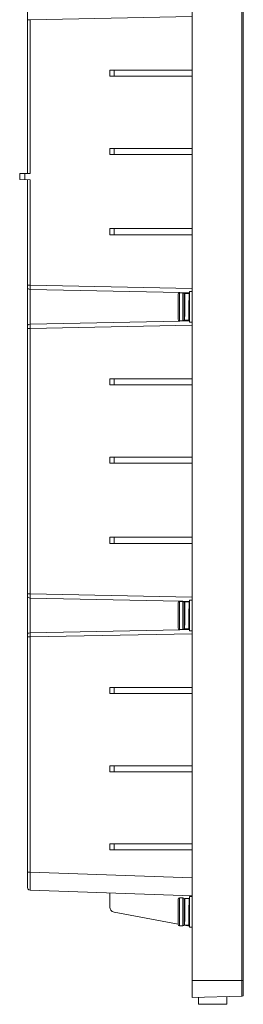
# Model space of a CAD drawing. Units: millimetres. Extents: x 1.3 to 14, y -2.1 to 7.4.
# Drawn here: x 8.1 to 8.9, y -2.1 to 1.6 of the extents above; entities that cross this region are included whole.
import ezdxf

# ---------------------------------------------------------------- set-up
doc = ezdxf.new("R2010")
doc.units = ezdxf.units.MM
doc.layers.add('Dahua_VDP', color=7, linetype='Continuous')

# ---------------------------------------------------------------- blocks, each defined once
blk = doc.blocks.new('VTO6521H_p')
at = {"lineweight": 0}
for points in [[(8.7214, -2.0949), (8.7214, 5.4376)], [(8.9097, 5.4326), (8.9097, -2.0899)], [(8.9147, 5.4267), (8.9147, -2.0841)], [(8.1006, 1.8592), (8.1006, 1.0101)], [(8.1106, 1.5901), (8.7214, 1.6017)], [(8.1006, 1.5901), (8.1106, 1.5901), (8.1106, 1.0101)], [(8.4114, 1.4001), (8.7214, 1.4001)], [(8.4114, 1.3767), (8.4114, 1.4001)], [(8.7214, 1.3767), (8.4114, 1.3767)], [(8.4272, 1.3767), (8.4272, 1.4001)], [(8.4114, 1.1051), (8.7214, 1.1051)], [(8.4114, 1.0817), (8.4114, 1.1051)], [(8.7214, 1.0817), (8.4114, 1.0817)], [(8.4272, 1.0817), (8.4272, 1.1051)], [(8.0714, 1.0101), (8.1106, 1.0101)], [(8.0714, 0.9876), (8.0714, 1.0101)], [(8.0914, 0.9867), (8.0914, 1.0101)], [(8.0714, 0.9876), (8.1106, 0.9867)], [(8.1006, -1.6808), (8.1006, 0.9867)], [(8.1106, 0.5892), (8.1106, 0.9867)], [(8.4114, 0.8026), (8.7214, 0.8026)], [(8.4114, 0.7792), (8.4114, 0.8026)], [(8.4272, 0.7792), (8.4272, 0.8026)], [(8.7214, 0.7792), (8.4114, 0.7792)], [(8.1006, 0.5892), (8.1106, 0.5892)], [(8.1006, 0.5809), (8.1039, 0.5751), (8.1106, 0.5734)], [(8.7214, 0.5776), (8.1106, 0.5892)], [(8.1106, 0.5734), (8.1106, 0.5892)], [(8.6748, 0.5617), (8.1106, 0.5734)], [(8.1106, 0.4426), (8.1106, 0.5734)], [(8.6748, 0.5609), (8.6706, 0.5592), (8.6689, 0.5551)], [(8.7114, 0.5609), (8.6864, 0.5609), (8.6747, 0.5617)], [(8.6747, 0.5609), (8.6864, 0.5609)], [(8.6747, 0.4551), (8.6747, 0.5609)], [(8.6923, 0.5551), (8.6906, 0.5592), (8.6864, 0.5609)], [(8.6864, 0.4551), (8.6864, 0.5609)], [(8.7106, 0.5584), (8.6947, 0.5584)], [(8.6948, 0.5584), (8.6948, 0.5326)], [(8.7114, 0.5326), (8.7106, 0.5584), (8.7098, 0.5084), (8.7089, 0.4576)], [(8.7214, 0.5659), (8.7114, 0.5659)], [(8.7114, 0.4501), (8.7114, 0.5659)], [(8.6689, 0.5551), (8.6689, 0.4609)], [(8.6922, 0.5551), (8.6922, 0.4609)], [(8.6923, 0.5342), (8.6931, 0.5326), (8.6939, 0.5326)], [(8.6947, 0.5326), (8.6939, 0.5084)], [(8.6939, 0.5326), (8.6947, 0.5326)], [(8.6939, 0.5326), (8.6939, 0.5117)], [(8.7106, 0.5351), (8.7106, 0.5326), (8.7098, 0.5084)], [(8.7106, 0.5326), (8.7106, 0.5351)], [(8.7106, 0.5326), (8.7114, 0.5326)], [(8.6939, 0.5084), (8.6939, 0.4834), (8.6931, 0.4576), (8.6923, 0.4817), (8.6923, 0.4826)], [(8.6931, 0.4834), (8.6923, 0.4817)], [(8.6939, 0.5076), (8.6931, 0.4834), (8.6931, 0.4809)], [(8.6931, 0.4809), (8.6931, 0.4834)], [(8.7089, 0.4834), (8.7114, 0.4834)], [(8.1106, 0.4426), (8.6748, 0.4542)], [(8.6689, 0.4609), (8.6706, 0.4567), (8.6748, 0.4551)], [(8.6747, 0.4542), (8.6864, 0.4551), (8.7114, 0.4551)], [(8.6747, 0.4551), (8.6864, 0.4551)], [(8.6864, 0.4551), (8.6906, 0.4567), (8.6923, 0.4609)], [(8.7089, 0.4576), (8.6931, 0.4576)], [(8.7214, 0.4501), (8.7114, 0.4501)], [(8.1006, 0.4351), (8.1039, 0.4409), (8.1106, 0.4426)], [(8.1006, 0.4267), (8.1106, 0.4267)], [(8.1106, 0.4267), (8.1106, 0.4426)], [(8.1106, 0.4267), (8.7214, 0.4384)], [(8.1106, -0.5741), (8.1106, 0.4267)], [(8.4114, 0.2367), (8.7214, 0.2367)], [(8.4114, 0.2134), (8.4114, 0.2367)], [(8.4272, 0.2134), (8.4272, 0.2367)], [(8.7214, 0.2134), (8.4114, 0.2134)], [(8.4114, -0.0583), (8.7214, -0.0583)], [(8.4114, -0.0816), (8.4114, -0.0583)], [(8.4272, -0.0816), (8.4272, -0.0583)], [(8.7214, -0.0816), (8.4114, -0.0816)], [(8.4114, -0.3608), (8.7214, -0.3608)], [(8.4114, -0.3841), (8.4114, -0.3608)], [(8.4272, -0.3841), (8.4272, -0.3608)], [(8.7214, -0.3841), (8.4114, -0.3841)], [(8.1006, -0.5824), (8.1039, -0.5874), (8.1106, -0.5899), (8.1106, -0.5741)], [(8.1006, -0.5741), (8.1106, -0.5741)], [(8.7214, -0.5858), (8.1106, -0.5741)], [(8.6748, -0.6016), (8.1106, -0.5899)], [(8.1106, -0.7208), (8.1106, -0.5899)], [(8.6748, -0.6024), (8.6706, -0.6041), (8.6689, -0.6083)], [(8.6689, -0.6083), (8.6689, -0.7024)], [(8.7114, -0.6024), (8.6922, -0.6024), (8.6864, -0.6016), (8.6747, -0.6016)], [(8.6747, -0.6024), (8.6864, -0.6024)], [(8.6747, -0.7083), (8.6747, -0.6024)], [(8.6923, -0.6083), (8.6906, -0.6041), (8.6864, -0.6024)], [(8.6864, -0.7083), (8.6864, -0.6024)], [(8.6922, -0.6083), (8.6922, -0.7024)], [(8.6923, -0.6291), (8.6931, -0.6308), (8.6939, -0.6308)], [(8.6947, -0.6308), (8.6939, -0.6549)], [(8.6939, -0.6308), (8.6947, -0.6308)], [(8.6939, -0.6308), (8.6939, -0.6516)], [(8.7106, -0.6041), (8.6947, -0.6041)], [(8.6948, -0.6041), (8.6948, -0.6308)], [(8.7106, -0.6274), (8.7106, -0.6308), (8.7098, -0.6549), (8.7089, -0.7058)], [(8.7114, -0.6308), (8.7106, -0.6041), (8.7098, -0.6549)], [(8.7106, -0.6308), (8.7106, -0.6274)], [(8.7106, -0.6308), (8.7114, -0.6308)], [(8.7214, -0.5974), (8.7114, -0.5974)], [(8.7114, -0.7133), (8.7114, -0.5974)], [(8.6939, -0.6549), (8.6939, -0.6791), (8.6931, -0.7058), (8.6923, -0.6816), (8.6923, -0.6808)], [(8.6939, -0.6558), (8.6931, -0.6799), (8.6931, -0.6824), (8.6931, -0.6799)], [(8.6689, -0.7024), (8.6706, -0.7066), (8.6748, -0.7083)], [(8.6864, -0.7083), (8.6906, -0.7066), (8.6923, -0.7024)], [(8.6931, -0.6799), (8.6923, -0.6816)], [(8.7089, -0.6791), (8.7114, -0.6791)], [(8.1006, -0.7283), (8.1039, -0.7224), (8.1106, -0.7208)], [(8.1006, -0.7358), (8.1106, -0.7358)], [(8.1106, -0.7208), (8.6748, -0.7091)], [(8.1106, -0.7358), (8.1106, -0.7208)], [(8.1106, -0.7358), (8.7214, -0.7249)], [(8.1106, -1.6224), (8.1106, -0.7358)], [(8.6747, -0.7091), (8.6864, -0.7083), (8.7114, -0.7083)], [(8.6747, -0.7083), (8.6864, -0.7083)], [(8.7089, -0.7058), (8.6931, -0.7058)], [(8.7214, -0.7133), (8.7114, -0.7133)], [(8.4114, -0.9266), (8.7214, -0.9266)], [(8.4114, -0.9499), (8.4114, -0.9266)], [(8.4272, -0.9499), (8.4272, -0.9266)], [(8.7214, -0.9499), (8.4114, -0.9499)], [(8.4114, -1.2216), (8.7214, -1.2216)], [(8.4114, -1.2449), (8.4114, -1.2216)], [(8.4272, -1.2449), (8.4272, -1.2216)], [(8.7214, -1.2449), (8.4114, -1.2449)], [(8.4114, -1.5158), (8.7214, -1.5158)], [(8.4114, -1.5391), (8.4114, -1.5158)], [(8.4272, -1.5391), (8.4272, -1.5158)], [(8.7214, -1.5391), (8.4114, -1.5391)], [(8.1006, -1.6224), (8.1106, -1.6224)], [(8.1106, -1.6908), (8.1106, -1.6224)], [(8.1106, -1.6224), (8.7214, -1.6441)], [(8.1006, -1.6808), (8.1023, -1.6858), (8.1056, -1.6891), (8.1106, -1.6908)], [(8.1106, -1.6908), (8.7214, -1.7116)], [(8.4114, -1.7541), (8.4114, -1.7008)], [(8.6748, -1.7191), (8.6706, -1.7208), (8.6689, -1.7249)], [(8.6689, -1.7249), (8.6689, -1.8191)], [(8.6747, -1.7191), (8.6864, -1.7191)], [(8.6747, -1.8249), (8.6747, -1.7191)], [(8.6923, -1.7249), (8.6906, -1.7208), (8.6864, -1.7191)], [(8.6864, -1.8249), (8.6864, -1.7191)], [(8.6922, -1.7249), (8.6922, -1.8191)], [(8.7106, -1.7216), (8.6947, -1.7216)], [(8.6948, -1.7216), (8.6948, -1.7474)], [(8.7114, -1.7474), (8.7106, -1.7216), (8.7098, -1.7716)], [(8.7214, -1.7141), (8.7114, -1.7141)], [(8.7114, -1.8299), (8.7114, -1.7141)], [(8.4114, -1.7541), (8.4123, -1.7608), (8.4156, -1.7666), (8.4206, -1.7708), (8.4273, -1.7733)], [(8.4272, -1.7733), (8.6689, -1.8183)], [(8.6923, -1.7458), (8.6931, -1.7474), (8.6939, -1.7474)], [(8.6939, -1.7716), (8.6939, -1.7958), (8.6931, -1.8224), (8.6923, -1.7983), (8.6923, -1.7974)], [(8.6939, -1.7724), (8.6931, -1.7966), (8.6931, -1.7991), (8.6931, -1.7966)], [(8.6947, -1.7474), (8.6939, -1.7716)], [(8.6939, -1.7474), (8.6947, -1.7474)], [(8.6939, -1.7474), (8.6939, -1.7683)], [(8.7106, -1.7441), (8.7106, -1.7474), (8.7098, -1.7716), (8.7089, -1.8224)], [(8.7106, -1.7474), (8.7106, -1.7441)], [(8.7106, -1.7474), (8.7114, -1.7474)], [(8.6931, -1.7966), (8.6923, -1.7983)], [(8.7089, -1.7958), (8.7114, -1.7958)], [(8.6689, -1.8191), (8.6706, -1.8233), (8.6748, -1.8249)], [(8.6747, -1.8249), (8.6864, -1.8249)], [(8.6864, -1.8249), (8.6906, -1.8233), (8.6923, -1.8191)], [(8.6914, -1.8224), (8.7122, -1.8266)], [(8.7089, -1.8224), (8.6931, -1.8224)], [(8.7214, -1.8299), (8.7114, -1.8299)], [(8.9147, -2.0316), (8.7214, -2.0316)], [(8.9097, -2.0899), (8.7214, -2.0949)], [(8.7456, -2.1208), (8.7456, -2.0941)], [(8.8522, -2.1208), (8.8522, -2.0916)], [(8.9098, -2.0899), (8.9139, -2.0883), (8.9148, -2.0841)], [(8.7456, -2.1208), (8.8522, -2.1208)]]:
    blk.add_lwpolyline(points, dxfattribs=at)

msp = doc.modelspace()

# ---------------------------------------------------------------- block references
at = {"layer": 'Dahua_VDP'}
msp.add_blockref('VTO6521H_p', (0, 0), dxfattribs=at)

doc.saveas('drawing.dxf')
